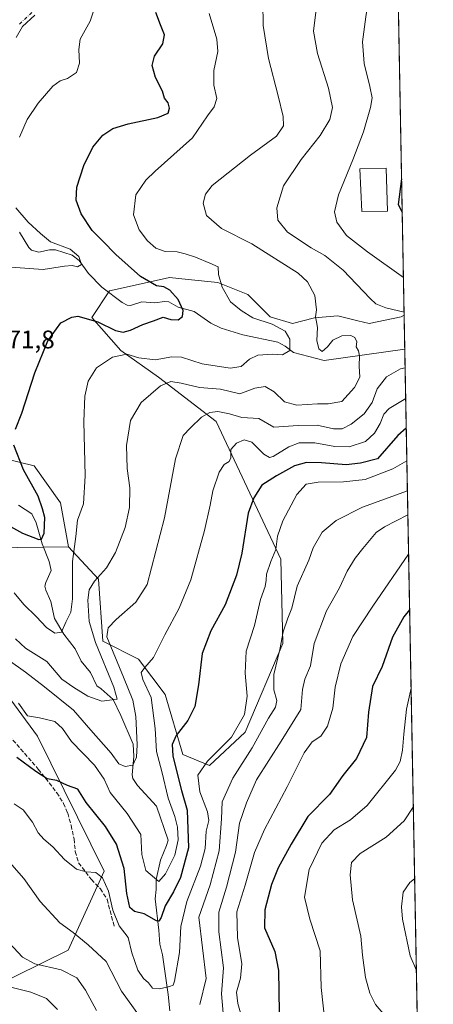
# Model space of a CAD drawing. Units: metres. Extents: x 623667 to 627107, y 4775822 to 4778198.
# Drawn here: x 626936 to 627099, y 4776227 to 4776615 of the extents above; entities that cross this region are included whole.
import ezdxf

# ---------------------------------------------------------------- set-up
doc = ezdxf.new("R2010")
doc.units = ezdxf.units.M
doc.header["$MEASUREMENT"] = 0
doc.linetypes.add('DGN Style 3', pattern=[2.307223458686699, 1.648016756204785, -0.6592067024819142])
doc.linetypes.add('DGN Style 4', pattern=[2.6384748266838614, 1.318413404963828, -0.6592067024819142, 0.001648016756204785, -0.6592067024819142])
for name, color, linetype, lineweight in [('Arbolado forestal CxS', 92, 'Continuous', 0), ('Camino Cxs', 7, 'Continuous', 0), ('Camino eje', 30, 'DGN Style 4', 13), ('Comarca CxS', 21, 'Continuous', 0), ('Comunidad Autónoma CxS', 142, 'Continuous', 0), ('Corriente natural lineal', 142, 'Continuous', 13), ('Curva de nivel maestra', 30, 'Continuous', 30), ('Curva de nivel normal', 30, 'Continuous', 0), ('Edificación Cxs', 1, 'Continuous', 13), ('Municipio CxS', 4, 'Continuous', 0), ('Pastizal CxS', 92, 'Continuous', 0), ('Prado CxS', 92, 'Continuous', 0), ('Provincia CxS', 1, 'Continuous', 0), ('Rótulo de punto de cota en terreno', 7, 'Continuous', 0), ('Senda', 7, 'DGN Style 3', 0)]:
    doc.layers.add(name, color=color, linetype=linetype, lineweight=lineweight)
doc.styles.add('Style-Arial', font='txt')

# ---------------------------------------------------------------- blocks, each defined once
blk = doc.blocks.new('*U16')
at = {"layer": 'Arbolado forestal CxS', "color": 92, "linetype": 'Continuous', "lineweight": 0}
for points in [[(626923.9134999998, 4776233.440500001, 621.4907999999997), (626955.0921, 4776248.756899999, 611.3892000000051), (626969.3145000003, 4776279.935699999, 604.855899999995), (626943.0588999996, 4776332.995300001, 596.9685000000027), (626892.6338999998, 4776401.6547, 586.6609999999928)], [(626925.1453, 4776407.106500001, 577.7356), (626955.2653000001, 4776407.5437, 577.5544999999984), (626967.0307, 4776394.8299, 584.773000000001), (626968.7763, 4776370.3805, 587.6539000000049), (626982.7474999997, 4776363.395099999, 593.7676999999967), (626993.2253000002, 4776349.424500001, 596.6223999999929), (627000.2106999997, 4776325.848300001, 601.2483999999968), (627010.6879000004, 4776321.481500001, 605.0323999999965), (627024.6595000002, 4776334.579700001, 606.0396999999939), (627039.5038999999, 4776369.5067, 609.687699999995), (627038.6312999995, 4776402.687100001, 605.4467000000004), (627013.3097000001, 4776456.825099999, 590.8515999999945), (626990.6061000006, 4776474.2895, 582.5396000000037), (626975.7625000002, 4776484.767700001, 578.3133999999991), (626964.4115000004, 4776497.8651, 574.0823999999993), (626971.3976999996, 4776508.3433, 572.0397999999988), (626973.1659000004, 4776508.736300001, 572.3591000000015), (626994.9729000004, 4776513.582699999, 576.4962999999989), (627002.3246999999, 4776512.821900001, 577.1462999999932), (627013.9653000003, 4776511.617699999, 579.5359999999928), (627025.7531000003, 4776506.8159, 581.1641999999993), (627034.4852999998, 4776498.083500001, 581.2825000000012), (627043.2166999998, 4776495.463300001, 581.7468999999984), (627051.9490999999, 4776497.6459, 584.5029999999971), (627061.1173, 4776498.520099999, 586.500199999995), (627068.9855000004, 4776496.5525, 587.7097999999969), (627073.3413000006, 4776495.463099999, 588.0184000000008), (627086.0025000004, 4776498.082699999, 590.2238000000071), (627087.1426999997, 4776498.7272, 590.5688999999984), (627098.5999999996, 4775884.699999999, 711.2688999999956)]]:
    blk.add_polyline3d(points, dxfattribs=at)

msp = doc.modelspace()

# ---------------------------------------------------------------- linework, layer by layer
at = {"layer": 'Arbolado forestal CxS', "color": 92, "linetype": 'Continuous', "lineweight": 0, "extrusion": (0.004269451257250907, -0.2288265915749793, 0.9734578382108491), "elevation": -1089737.711470433, "flags": 128}
msp.add_lwpolyline([(716082.5231020704, 4637658.489311253), (716082.5231020704, 4637644.672954841)], dxfattribs=at)
at = {"layer": 'Arbolado forestal CxS', "color": 92, "linetype": 'Continuous', "lineweight": 0, "extrusion": (-0.002078967238960784, 0.1114162504717498, 0.9937716523558295), "elevation": 531458.134388012, "flags": 128}
msp.add_lwpolyline([(-716089.3852619115, -4734217.867397686), (-716089.3852619114, -4733829.210787815)], dxfattribs=at)
at = {"layer": 'Arbolado forestal CxS', "color": 92, "linetype": 'Continuous', "lineweight": 0, "extrusion": (-0.009628513539112945, 0.8685728827444569, 0.4954678991498955), "elevation": 4142907.581848281, "flags": 128}
msp.add_lwpolyline([(-679862.0780065623, -2362466.208207749), (-679831.9550108128, -2362465.999717618), (-679799.385176348, -2362455.724412207)], dxfattribs=at)
at = {"layer": 'Arbolado forestal CxS', "color": 92, "linetype": 'Continuous', "lineweight": 0}
for points in [[(626955.2653000001, 4776407.5437, 577.5544999999984), (626967.0307, 4776394.8299, 584.773000000001), (626968.7763, 4776370.3805, 587.6539000000049), (626982.7474999997, 4776363.395099999, 593.7676999999967), (626993.2253000002, 4776349.424500001, 596.6223999999929), (627000.2106999997, 4776325.848300001, 601.2483999999968), (627010.6879000004, 4776321.481500001, 605.0323999999965), (627024.6595000002, 4776334.579700001, 606.0396999999939), (627039.5038999999, 4776369.5067, 609.687699999995), (627038.6312999995, 4776402.687100001, 605.4467000000004), (627013.3097000001, 4776456.825099999, 590.8515999999945), (626990.6061000006, 4776474.2895, 582.5396000000037), (626975.7625000002, 4776484.767700001, 578.3133999999991), (626964.4115000004, 4776497.8651, 574.0823999999993), (626971.3976999996, 4776508.3433, 572.0397999999988), (626973.1659000004, 4776508.736300001, 572.3591000000015), (626994.9729000004, 4776513.582699999, 576.4962999999989), (627002.3246999999, 4776512.821900001, 577.1462999999932), (627013.9653000003, 4776511.617699999, 579.5359999999928), (627025.7531000003, 4776506.8159, 581.1641999999993), (627034.4852999998, 4776498.083500001, 581.2825000000012), (627043.2166999998, 4776495.463300001, 581.7468999999984), (627051.9490999999, 4776497.6459, 584.5029999999971), (627061.1173, 4776498.520099999, 586.500199999995), (627068.9855000004, 4776496.5525, 587.7097999999969), (627073.3413000006, 4776495.463099999, 588.0184000000008), (627086.0025000004, 4776498.082699999, 590.2238000000071), (627087.1426999997, 4776498.7272, 590.5688999999984)], [(626913.7445, 4776446.2271, 571.4269000000058), (626941.7089000001, 4776439.362700001, 576.1610999999976), (626952.1706999998, 4776424.829100001, 577.5651000000071), (626955.2653000001, 4776407.5437, 577.5544999999984), (626925.1453, 4776407.106500001, 577.7356)], [(626955.2653000001, 4776407.5437, 577.5544999999984), (626952.1706999998, 4776424.829100001, 577.5651000000071), (626941.7089000001, 4776439.362700001, 576.1610999999976), (626913.7445, 4776446.2271, 571.4269000000058)], [(626923.9134999998, 4776233.440500001, 621.4907999999997), (626955.0921, 4776248.756899999, 611.3892000000051), (626969.3145000003, 4776279.935699999, 604.855899999995), (626943.0588999996, 4776332.995300001, 596.9685000000027), (626892.6338999998, 4776401.6547, 586.6609999999928)]]:
    msp.add_polyline3d(points, dxfattribs=at)
at = {"layer": 'Camino Cxs', "color": 7, "linetype": 'Continuous', "lineweight": 0}
msp.add_polyline3d([(626941.9901000002, 4776616.8301, 570.5307999999932), (626937.1700999998, 4776612.360099999, 567.5414000000019), (626934.6901000004, 4776608.0701, 569.0901000000014)], dxfattribs=at)
msp.add_polyline3d([(626941.9901000002, 4776616.8301, 570.5307999999932), (626937.1700999998, 4776612.360099999, 567.5414000000019), (626934.6901000004, 4776608.0701, 569.0901000000014)], dxfattribs=at)
at = {"layer": 'Camino eje', "color": 30, "linetype": 'DGN Style 4', "lineweight": 13}
msp.add_polyline3d([(626940.9101, 4776617.870100001, 570.2547999999952), (626935.9851000002, 4776613.3051, 567.9244000000035)], dxfattribs=at)
at = {"layer": 'Comarca CxS', "color": 21, "linetype": 'Continuous', "lineweight": 0}
msp.add_3dface([(627098.6000009766, 4775884.699982212), (623709.2000009504, 4775822.389982211), (623667.1700009502, 4778135.969982189), (627055.4300009762, 4778198.289982191)], dxfattribs=at)
at = {"layer": 'Comunidad Autónoma CxS', "color": 142, "linetype": 'Continuous', "lineweight": 0}
msp.add_3dface([(627098.6000009766, 4775884.699982212), (623709.2000009504, 4775822.389982211), (623667.1700009502, 4778135.969982189), (627055.4300009762, 4778198.289982191)], dxfattribs=at)
at = {"layer": 'Corriente natural lineal', "color": 142, "linetype": 'Continuous', "lineweight": 13}
for points in [[(627087.3936000001, 4776485.279800001, 587.406799999997), (627055.7089999998, 4776480.942500001, 583.8675999999978), (627043.6758000003, 4776484.0855, 580.2397999999957), (627040.3946000002, 4776486.5154, 579.7075000000041), (627037.4866000004, 4776488.055600001, 579.2918999999965), (627023.8002000004, 4776490.943800001, 578.077900000004), (627015.2708000002, 4776493.6632, 576.6836000000039), (627011.2175000003, 4776495.553400001, 576.3317999999999), (627004.6405999997, 4776500.197899999, 575.6790999999939), (626998.2967999997, 4776501.811100001, 574.6215999999986), (626994.6364000002, 4776503.963500001, 574.3543000000063), (626993.0658999998, 4776504.114200001, 574.1918000000006), (626988.9970000006, 4776503.545399999, 573.5755000000064), (626984.0427999999, 4776504.0295, 573.0764000000054), (626979.6744999997, 4776502.583000001, 572.4038), (626978.3191000001, 4776502.6395, 572.3423000000039), (626976.2899000002, 4776503.7481, 572.3105999999971), (626968.3541000001, 4776509.691600001, 571.6239999999962), (626963.1616000002, 4776515.091600001, 570.9155000000028), (626959.4077000003, 4776520.207000001, 570.7195999999967), (626956.6924999999, 4776522.3662, 570.0032000000066), (626950.1911000004, 4776524.408600001, 569.7149000000063), (626947.7797999998, 4776524.377599999, 569.3886999999959), (626943.6052000001, 4776523.539899999, 568.4671999999991), (626940.7457999998, 4776524.2873, 568.0757000000012), (626939.6024000002, 4776525.361199999, 568.0010000000038), (626935.9357000003, 4776531.4275, 567.9475999999995)], [(626995.0998000001, 4776224.9782, 605.1331999999966), (626994.3850999996, 4776231.307600001, 604.325800000006), (626992.2139999997, 4776246.989399999, 601.2740999999951), (626991.2100999998, 4776251.204299999, 600.6202000000048), (626990.7867999999, 4776256.707699999, 599.559699999998), (626989.3074000003, 4776269.069499999, 596.3534999999974), (626989.7476000005, 4776272.6854, 595.4250000000029), (626989.6834000006, 4776276.683700001, 594.8426999999938), (626991.4217999997, 4776284.224400001, 593.5641000000032), (626993.7500999998, 4776289.939400001, 592.8089999999938), (626994.3850999996, 4776292.056100001, 592.6647999999988), (626989.8698000005, 4776305.476100001, 590.9741000000067), (626982.3938999996, 4776313.6472, 589.5706000000064), (626980.5554999998, 4776316.3551, 589.681899999996), (626980.3344000002, 4776317.780400001, 589.4418000000006), (626980.9194999998, 4776324.976399999, 589.0535999999993), (626980.6153999995, 4776329.8223, 588.547900000005), (626975.7538000002, 4776341.1602, 585.3086000000039), (626972.8299000004, 4776347.434900001, 583.9137000000047), (626968.0334000001, 4776351.637900001, 583.3978000000062), (626966.3439999997, 4776352.887900001, 583.079700000002), (626963.9636000004, 4776358.114399999, 582.0473999999958), (626960.1705, 4776362.5602, 581.4024999999965), (626957.8384999996, 4776367.439200001, 580.5385999999999), (626953.4595999997, 4776373.1873, 579.6975999999995), (626949.7296000002, 4776379.3222, 578.6708999999975), (626948.2937000003, 4776386.082699999, 577.405700000003), (626946.2938999999, 4776390.4494, 576.9076999999961), (626946.0104, 4776392.007099999, 576.7890000000043), (626946.3354000002, 4776393.563899999, 576.5182999999961), (626948.4111000003, 4776398.1995, 575.7356), (626947.6232000003, 4776401.765799999, 575.374299999996), (626944.8503999999, 4776408.682, 574.8763999999937), (626942.5432000002, 4776417.005799999, 573.6490999999951), (626940.8660000004, 4776420.5525, 573.5046000000002), (626935.5482000001, 4776423.937899999, 572.8555000000051)]]:
    msp.add_polyline3d(points, dxfattribs=at)
at = {"layer": 'Curva de nivel maestra', "color": 30, "linetype": 'Continuous', "lineweight": 30, "flags": 128}
for points, elevation in [([(626934.3799999999, 4776453.9001), (626936.9000000004, 4776460.110099999), (626942.0499999998, 4776476.040100001), (626947.0800000001, 4776488.6801), (626952.2599999999, 4776495.6601), (626956.5300000003, 4776497.9801), (626958.9400000004, 4776498.340100001), (626966.79, 4776496.0701), (626973.7000000002, 4776492.7501), (626976.6900000004, 4776492.0801), (626979.5800000001, 4776492.850099999), (626984.4400000004, 4776495.040100001), (626988.7199999997, 4776496.5101), (626992.5, 4776497.9901), (626995.4900000002, 4776497.0801), (626998.4100000003, 4776496.940099999), (627000.04, 4776498.200099999), (627000.2800000003, 4776500.5801), (626998.3799999999, 4776504.9301), (626995.0499999998, 4776508.630100001), (626992.6600000003, 4776509.890100001), (626989.8300000001, 4776510.280099999), (626983.6100000005, 4776513.920100001), (626973.8499999996, 4776522.6501), (626968.6699999999, 4776527.9901), (626964.54, 4776532.110099999), (626960.2199999997, 4776538.610099999), (626958.2300000006, 4776543.9301), (626958.5199999996, 4776549.110099999), (626961.2300000006, 4776557.630100001), (626964.7999999998, 4776564.8201), (626968.7199999997, 4776569.5701), (626972.7199999997, 4776572.170100001), (626978.7199999997, 4776574.0001), (626990.3899999997, 4776576.5801), (626994.4600000001, 4776578.1801), (626995, 4776580.130100001), (626994.4400000004, 4776582.2401), (626993, 4776584.090100001), (626992.1900000004, 4776586.9101), (626989.5, 4776592.220100001), (626988.1699999999, 4776596.950099999), (626989.0700000003, 4776600.640100001), (626992.2599999999, 4776605.5701), (626993.0300000003, 4776609.050100001), (626991.4400000004, 4776612.9801), (626989.5800000001, 4776617.9001)], 575), ([(627086.1425000001, 4776552.3266), (627084.8399999999, 4776542.2301), (627086.3872999996, 4776539.209799999)], 600), ([(627087.9736000003, 4776454.193600001), (627084.7199999997, 4776451.4001), (627076.7199999997, 4776442.220100001), (627069.9600000001, 4776440.470100001), (627064.4100000003, 4776439.800100001), (627054.7199999997, 4776440.5601), (627048.8300000001, 4776440.700099999), (627044.0499999998, 4776439.380100001), (627037.0499999998, 4776435.4301), (627031.2400000002, 4776431.8201), (627028.0300000003, 4776426.8301), (627025.8300000001, 4776420.780099999), (627023.3300000001, 4776405.110099999), (627021.29, 4776396.440099999), (627016.7800000003, 4776384.7601), (627011.2100000001, 4776374.470100001), (627007.79, 4776365.530099999), (627006.4000000004, 4776353.220100001), (627004.9000000004, 4776344.690099999), (627002.1100000005, 4776339.1601), (626997.5800000001, 4776333.300100001), (626996.0199999996, 4776329.710100001), (626996.2100000001, 4776325.2401), (626997.7400000002, 4776319.450099999), (626999.7000000002, 4776311.6801), (627001.9000000004, 4776303.920100001), (627002.3899999997, 4776289.110099999), (626999.3300000001, 4776277.440099999), (626996.5499999998, 4776271.780099999), (626993.2100000001, 4776266.2601), (626991.6600000003, 4776261.610099999), (626990.7800000003, 4776260.270099999), (626989.8700000001, 4776260.4001), (626985.0499999998, 4776263.0701), (626981.1699999999, 4776264.0701), (626979.3899999997, 4776265.550100001), (626978.1299999999, 4776271.0601), (626977.1100000005, 4776280.970100001), (626974.0899999999, 4776290.4801), (626969.7800000003, 4776297.5001), (626962.2400000002, 4776306.940099999), (626958.9600000001, 4776312.1801), (626954.8600000005, 4776313.620100001), (626950.7199999997, 4776315.5601), (626946.8099999997, 4776316.280099999), (626942.4199999999, 4776319.0801), (626934.9199999999, 4776324.640100001)], 600.0000000000001), ([(626930.0499999998, 4776416.840100001), (626937.2199999997, 4776412.970100001), (626943.5499999998, 4776410.4001), (626944.6900000004, 4776410.620100001), (626945.6399999997, 4776412.9901), (626945.9800000006, 4776419.140100001), (626945.0599999997, 4776422.5601), (626943.2800000003, 4776427.470100001), (626937.5800000001, 4776437.8201), (626933.75, 4776447.600099999)], 575), ([(627089.3069000002, 4776382.7426), (627086.9900000002, 4776379.950099999), (627082.5700000003, 4776371.960100001), (627078.4800000006, 4776360.4101), (627074.6900000004, 4776352.590100001), (627073.1900000004, 4776342.530099999), (627072.3099999997, 4776332.450099999), (627068.4400000004, 4776324.2301), (627063.0899999999, 4776317.5701), (627057.8300000001, 4776310.0701), (627049.3300000001, 4776301.440099999), (627042.7300000006, 4776290.4801), (627037.6299999999, 4776281.2601), (627035, 4776274.690099999), (627032.4400000004, 4776264.670100001), (627032.2199999997, 4776257.610099999), (627036.3099999997, 4776248.3201), (627037.7400000002, 4776240.800100001), (627038.0999999996, 4776224.3201)], 625)]:
    msp.add_lwpolyline(points, dxfattribs=dict(at, elevation=elevation))
at = {"layer": 'Curva de nivel normal', "color": 30, "linetype": 'Continuous', "lineweight": 0, "flags": 128}
for points, elevation in [([(627083.8108999999, 4776677.284), (627081.3399999999, 4776674.58), (627078.1600000003, 4776668.449999999), (627074.6500000004, 4776656.949999999), (627073.75, 4776647.67), (627074.3399999999, 4776630.939999999), (627072.0899999999, 4776616.100000001), (627070.75, 4776606.32), (627071.4000000004, 4776597.84), (627073.6399999997, 4776588.689999999), (627074.5300000003, 4776584.300000001), (627073.9199999999, 4776580.52), (627071.1600000003, 4776570.930000001), (627066.9900000002, 4776559.82), (627061.29, 4776546.09), (627059.8399999999, 4776539.34), (627060.7100000001, 4776535.289999999), (627064.5499999998, 4776530.02), (627072.7199999997, 4776523.630000001), (627086.8667000001, 4776513.517100001)], 595), ([(626934.4199999999, 4776371.4), (626938.2999999998, 4776367.609999999), (626946.7300000006, 4776362.460000001), (626952.6299999999, 4776355.449999999), (626957.3600000005, 4776352.16), (626962.7999999998, 4776348.77), (626968.29, 4776346.810000001), (626974.3200000003, 4776347.640000001), (626973.0800000001, 4776352.26), (626965.8099999997, 4776369.84), (626963.3799999999, 4776378.100000001), (626962.8600000005, 4776386.59), (626963.3300000001, 4776390.640000001), (626965.4600000001, 4776394.100000001), (626970.1699999999, 4776399.310000001), (626973.75, 4776405.350000001), (626977.4900000002, 4776415.220000001), (626979.1699999999, 4776423.01), (626979.3099999997, 4776430.800000001), (626978.2999999998, 4776438.41), (626978, 4776447.380000001), (626979.5999999996, 4776457.24), (626983.7999999998, 4776464.34), (626991.4400000004, 4776470.869999999), (626995.5099999999, 4776472.630000001), (626999.5, 4776472.02), (627006.7599999999, 4776470.32), (627014.9199999999, 4776469.59), (627022.6399999997, 4776467.76), (627028.4400000004, 4776469.930000001), (627032.5599999997, 4776470.630000001), (627036.0499999998, 4776468.59), (627040.1900000004, 4776464.58), (627044.9199999999, 4776463.32), (627053.1299999999, 4776463.880000001), (627057.2599999999, 4776463.890000001), (627062.7199999997, 4776464.800000001), (627067.6100000005, 4776470.25), (627069.7300000006, 4776474.359999999), (627069.4500000002, 4776478.640000001), (627069.6600000003, 4776482.720000001), (627069.1600000003, 4776484.699999999), (627068.2400000002, 4776486.24), (627068.5300000003, 4776488.230000001), (627067.7999999998, 4776489.91), (627066.2300000006, 4776490.66), (627062.7199999997, 4776490.57), (627059.1399999997, 4776488.83), (627057.0499999998, 4776486.210000001), (627054.9699999997, 4776484.42), (627053.6799999997, 4776485.42), (627052.7800000003, 4776488.74), (627053.1200000001, 4776493.9), (627052.6500000004, 4776496.130000001), (627052.3499999996, 4776498.100000001), (627052.6799999997, 4776500.82), (627052.0999999996, 4776506.470000001), (627049.1200000001, 4776511.82), (627045.5099999999, 4776515.230000001), (627027.3300000001, 4776526.810000001), (627015.4100000003, 4776532.850000001), (627009.4199999999, 4776537.9), (627008.1399999997, 4776542.859999999), (627009.0899999999, 4776546.310000001), (627011.7400000002, 4776549.730000001), (627026.7599999999, 4776561.689999999), (627036.9400000004, 4776569.15), (627039.7699999996, 4776573.25), (627039.6500000004, 4776576.890000001), (627037.6399999997, 4776585.050000001), (627033.8700000001, 4776599.680000001), (627031.7400000002, 4776612.779999999), (627031.6200000001, 4776621.880000001)], 585), ([(627087.1205000002, 4776499.9158), (627079.9400000004, 4776501.57), (627076.0300000003, 4776503.24), (627073.7999999998, 4776505.310000001), (627063.1500000004, 4776516.380000001), (627055.9500000002, 4776522.24), (627050.5499999998, 4776525.230000001), (627041.3600000005, 4776531.439999999), (627037.54, 4776536.109999999), (627037.0599999997, 4776540.980000001), (627039.6799999997, 4776549.58), (627046.6799999997, 4776559.980000001), (627054.1699999999, 4776569.439999999), (627057.9600000001, 4776575.779999999), (627058.9900000002, 4776580.439999999), (627057.3799999999, 4776588.02), (627053.04, 4776601.76), (627051.5199999996, 4776610.52), (627052.7400000002, 4776620.039999999)], 590), ([(627010.5800000001, 4776617.460000001), (627013.4900000002, 4776607.34), (627013.9500000002, 4776602.480000001), (627012.3600000005, 4776594.960000001), (627012.4199999999, 4776589.279999999), (627013.5, 4776583.99), (627012.4699999997, 4776580.730000001), (627009.8499999996, 4776577.140000001), (627003.9800000006, 4776568.49), (626989.3099999997, 4776555.369999999), (626985.6600000003, 4776551.82), (626981.7300000006, 4776546.060000001), (626980.8499999996, 4776538.24), (626982.9800000006, 4776532.359999999), (626986.2699999996, 4776527.99), (626989.5199999996, 4776525.119999999), (626993.1799999997, 4776523.720000001), (626998.0099999999, 4776523.699999999), (627001.04, 4776522.82), (627005.1600000003, 4776521.550000001), (627010.8200000003, 4776519.180000001), (627014.0300000003, 4776517.75), (627014.1500000004, 4776514.77), (627015.5999999996, 4776509.800000001), (627018.9100000003, 4776503.99), (627023.0899999999, 4776500.58), (627027.6799999997, 4776497.710000001), (627035.2400000002, 4776495.199999999), (627040.3700000001, 4776492.430000001), (627042.2000000002, 4776489.230000001), (627042.2199999997, 4776484.810000001), (627039.3899999997, 4776483.08), (627035.4800000006, 4776483.359999999), (627029.6399999997, 4776482.949999999), (627026.3899999997, 4776481.470000001), (627023.0499999998, 4776478.51), (627018.7199999997, 4776477.84), (627007.7199999997, 4776479.619999999), (626999.7199999997, 4776482.15), (626995.8200000003, 4776482.359999999), (626989.3700000001, 4776481.199999999), (626982.8799999999, 4776481.939999999), (626978.2199999997, 4776483.4), (626972.4900000002, 4776482.25), (626966.25, 4776478.050000001), (626962.9800000006, 4776472.810000001), (626961.6100000005, 4776466.810000001), (626961.3099999997, 4776456.810000001), (626961.8300000001, 4776435.5), (626961.1699999999, 4776424.439999999), (626958.7800000003, 4776418.09), (626958.1200000001, 4776411.619999999), (626956.7999999998, 4776401.800000001), (626956.8200000003, 4776387.039999999), (626956.2000000002, 4776381.779999999), (626954.2000000002, 4776377.930000001), (626952.4699999997, 4776373.939999999), (626949.8700000001, 4776373.609999999), (626946.5999999996, 4776375.76), (626942.5199999996, 4776380.07), (626937.75, 4776384.800000001), (626933.9400000004, 4776389.480000001)], 580), ([(626964.8899999997, 4776618.01), (626963.7800000003, 4776614.390000001), (626959.8300000001, 4776607.350000001), (626959.3600000005, 4776603.300000001), (626959.6200000001, 4776597.869999999), (626958.3399999999, 4776594.210000001), (626954.9100000003, 4776591.91), (626951.9299999997, 4776591), (626949.1100000005, 4776588.880000001), (626943.3300000001, 4776582.199999999), (626939.0700000003, 4776575.720000001), (626936.0300000003, 4776568.77)], 569.9999999999999), ([(626934.5599999997, 4776540.980000001), (626939.4600000001, 4776535.27), (626944.1900000004, 4776530.850000001), (626948.1399999997, 4776527.609999999), (626955.8600000005, 4776524.699999999), (626959.3300000001, 4776521.859999999), (626960.3099999997, 4776518.680000001), (626958.75, 4776517.77), (626956.7199999997, 4776518.32), (626953.7199999997, 4776518.050000001), (626945.2800000003, 4776516.76), (626932.6299999999, 4776517.67)], 569.9999999999999), ([(626931.5800000001, 4776363.119999999), (626938.3899999997, 4776358.27), (626945.7599999999, 4776352.49), (626957.2300000006, 4776343.279999999), (626964.0199999996, 4776335.42), (626972.0599999997, 4776326.380000001), (626975, 4776322.100000001), (626977.54, 4776321.029999999), (626980.5300000003, 4776321.600000001), (626981.9600000001, 4776324.779999999), (626982.2400000002, 4776329.619999999), (626981.6500000004, 4776340.720000001), (626980.4699999997, 4776347.180000001), (626976.8799999999, 4776356.27), (626970.2999999998, 4776372.119999999), (626970.8399999999, 4776375.630000001), (626974.0499999998, 4776379.01), (626981.6699999999, 4776385.77), (626986.1299999999, 4776392.779999999), (626992.9199999999, 4776418.9), (626997.2400000002, 4776442.140000001), (627000.25, 4776451.390000001), (627003.1799999997, 4776454.430000001), (627007.5, 4776458.58), (627010.7300000006, 4776460.430000001), (627013.9800000006, 4776460.789999999), (627018.54, 4776459.9), (627023.3899999997, 4776458.42), (627030.0499999998, 4776458.02), (627035.9900000002, 4776454.710000001), (627045.4500000002, 4776455.32), (627052.9199999999, 4776455.4), (627059.4500000002, 4776454.050000001), (627062.8399999999, 4776453.949999999), (627066.3200000003, 4776455.77), (627071.4199999999, 4776459.939999999), (627074.54, 4776464.359999999), (627076.5300000003, 4776469.76), (627080.2699999996, 4776474.439999999), (627085.6799999997, 4776477.550000001), (627087.5292999997, 4776478.005100001)], 590), ([(627087.7551999995, 4776465.900699999), (627081.3099999997, 4776462.029999999), (627079.1200000001, 4776459.74), (627077.7000000002, 4776456.109999999), (627075.5199999996, 4776452.220000001), (627071.9199999999, 4776448.939999999), (627065.5999999996, 4776446.859999999), (627059.9100000003, 4776446.99), (627052.0199999996, 4776448.5), (627045.8899999997, 4776448.539999999), (627041.79, 4776446.880000001), (627035.6500000004, 4776443.100000001), (627034.2599999999, 4776442.680000001), (627032.0099999999, 4776443.960000001), (627027.25, 4776448.779999999), (627024.2599999999, 4776449.65), (627021.2599999999, 4776448.359999999), (627019.0700000003, 4776445.850000001), (627019.0999999996, 4776442.600000001), (627018.4299999997, 4776441.08), (627016.4600000001, 4776439.939999999), (627014.4600000001, 4776436.890000001), (627011.9199999999, 4776429.630000001), (627010.9400000004, 4776424), (627008.7300000006, 4776414.029999999), (627003.2999999998, 4776394.57), (626998.75, 4776383.449999999), (626993.1399999997, 4776372.939999999), (626988.7199999997, 4776363.99), (626985.2000000002, 4776360.060000001), (626983.7999999998, 4776358.060000001), (626984.4600000001, 4776355.359999999), (626987.7100000001, 4776348.26), (626989.3499999996, 4776336.07), (626989.7800000003, 4776326.970000001), (626991.8700000001, 4776319.140000001), (626994.4600000001, 4776308.65), (626997.0499999998, 4776301.439999999), (626998.0999999996, 4776297.15), (626998.3499999996, 4776292.189999999), (626996.9800000006, 4776286.24), (626993.3300000001, 4776278.84), (626990.7199999997, 4776275.810000001), (626985.6299999999, 4776280.100000001), (626984.0800000001, 4776286.449999999), (626983.6799999997, 4776294.289999999), (626978.3499999996, 4776302.619999999), (626971.6100000005, 4776310.9), (626969.3200000003, 4776316.100000001), (626965.4199999999, 4776321.66), (626956.4699999997, 4776330.880000001), (626952.9000000004, 4776336.09), (626949.8700000001, 4776338.789999999), (626943.8099999997, 4776340.289999999), (626939.1399999997, 4776341.02), (626935.6399999997, 4776345.980000001)], 595), ([(627088.2125000004, 4776441.389900001), (627082.6600000003, 4776438.25), (627071.8700000001, 4776434.050000001), (627063.3099999997, 4776433.180000001), (627053.3899999997, 4776433.060000001), (627048.7000000002, 4776432.24), (627044.9500000002, 4776428.180000001), (627039.5199999996, 4776417.779999999), (627037.3899999997, 4776411.779999999), (627036.7199999997, 4776406.439999999), (627034.7699999996, 4776401.779999999), (627033.0700000003, 4776396.84), (627032.9900000002, 4776394.390000001), (627032.5099999999, 4776391.9), (627030.7300000006, 4776386.82), (627028.3300000001, 4776376.560000001), (627025.0999999996, 4776366.470000001), (627024.6200000001, 4776357.779999999), (627025.5099999999, 4776348.779999999), (627024.3700000001, 4776341.560000001), (627019.3399999999, 4776332.600000001), (627009.9000000004, 4776323.230000001), (627006.0999999996, 4776317.689999999), (627006.8200000003, 4776311.08), (627009.9000000004, 4776303.289999999), (627010.4400000004, 4776299.83), (627009.3600000005, 4776295.67), (627008.9800000006, 4776288.83), (627007.1500000004, 4776281.810000001), (627001.8200000003, 4776267.960000001), (626999.3600000005, 4776258.08), (626998.8300000001, 4776247.850000001), (626996.9600000001, 4776236.550000001), (626996.3700000001, 4776235.01), (626994.9299999997, 4776234.480000001), (626991.0599999997, 4776233.539999999), (626988.2300000006, 4776233.800000001), (626986.6299999999, 4776235.9), (626984.7100000001, 4776237.619999999), (626982.4800000006, 4776240.930000001), (626980.1299999999, 4776247.76), (626978.7199999997, 4776253.779999999), (626975.1600000003, 4776258.439999999), (626972.6900000004, 4776264.51), (626970.9299999997, 4776272.01), (626968.5800000001, 4776277.310000001), (626966.0099999999, 4776279.4), (626962.2300000006, 4776279.619999999), (626958.4199999999, 4776280.66), (626953.7000000002, 4776284.439999999), (626949.1200000001, 4776289.52), (626945.5, 4776292.52), (626943.3099999997, 4776295.039999999), (626941.1399999997, 4776299.189999999), (626937.4800000006, 4776304.060000001), (626933.8700000001, 4776306.390000001)], 605), ([(627006.9000000004, 4776227.439999999), (627009.2999999998, 4776237.630000001), (627006.4500000002, 4776261.84), (627010.9699999997, 4776274.560000001), (627014.4000000004, 4776287.850000001), (627015.3200000003, 4776300.470000001), (627015.5999999996, 4776307.210000001), (627019.8499999996, 4776316.470000001), (627027.4800000006, 4776328.439999999), (627033.8399999999, 4776340.16), (627036.6600000003, 4776344.41), (627037.0599999997, 4776347.119999999), (627035.9600000001, 4776351.279999999), (627035.8799999999, 4776357.289999999), (627038.2999999998, 4776367.109999999), (627039.6600000003, 4776374.109999999), (627041.3799999999, 4776379.439999999), (627043.0099999999, 4776383.350000001), (627045.1100000005, 4776392.07), (627049.7300000006, 4776402.350000001), (627051.3899999997, 4776407.109999999), (627054.9600000001, 4776413.359999999), (627060.4199999999, 4776417.880000001), (627070.75, 4776423.16), (627088.4315999999, 4776429.65)], 610), ([(627016.2800000003, 4776220.939999999), (627015.4400000004, 4776231.57), (627016.0999999996, 4776241.91), (627014.3200000003, 4776255.960000001), (627014.29, 4776263.82), (627017.3700000001, 4776273.640000001), (627020.8600000005, 4776287.42), (627022.4699999997, 4776298.74), (627025.2000000002, 4776306.779999999), (627029.1600000003, 4776315.890000001), (627038.8499999996, 4776331.109999999), (627046.5099999999, 4776343.470000001), (627047.2400000002, 4776351.380000001), (627048.1600000003, 4776355.51), (627050.3700000001, 4776360.67), (627051.7599999999, 4776369.529999999), (627056.6500000004, 4776382.369999999), (627061.7599999999, 4776391.4), (627064.8099999997, 4776397.92), (627067.8899999997, 4776403.109999999), (627070.8600000005, 4776406.939999999), (627076.2100000001, 4776413.25), (627079.4000000004, 4776415.439999999), (627088.6084000003, 4776420.1742)], 615), ([(627023.3300000001, 4776222.34), (627021.8399999999, 4776227.76), (627021.2199999997, 4776232.32), (627022.8899999997, 4776237.75), (627023.3600000005, 4776243.439999999), (627021.6600000003, 4776253.779999999), (627021.3799999999, 4776263.949999999), (627024.6900000004, 4776274.33), (627028.3899999997, 4776287.300000001), (627032.2400000002, 4776296.279999999), (627041.1500000004, 4776313.09), (627047.9100000003, 4776326.5), (627051.0499999998, 4776330.76), (627054.4299999997, 4776333.08), (627057.0199999996, 4776336.91), (627059.0899999999, 4776344.109999999), (627060.0300000003, 4776352.289999999), (627062.2400000002, 4776361.51), (627067.0300000003, 4776372.210000001), (627074.8399999999, 4776384.210000001), (627088.8982999995, 4776404.6402)], 620), ([(627056.0300000003, 4776220.82), (627054.5499999998, 4776234.050000001), (627054.1100000005, 4776248.480000001), (627050.0800000001, 4776260.980000001), (627048.0199999996, 4776269.619999999), (627049.8700000001, 4776280.529999999), (627054.7800000003, 4776290.859999999), (627059.6600000003, 4776296.130000001), (627066.0999999996, 4776300.039999999), (627072.6699999999, 4776305.789999999), (627083.7699999996, 4776319.67), (627085.5800000001, 4776323.109999999), (627086.4500000002, 4776327.5), (627087.0800000001, 4776333.800000001), (627088.1399999997, 4776343.67), (627089.8822999997, 4776351.9025)], 630), ([(627090.7560999999, 4776305.072699999), (627087.2100000001, 4776299.720000001), (627080.1100000005, 4776293.310000001), (627069.8799999999, 4776286.91), (627066.4900000002, 4776283.32), (627065.9400000004, 4776278.439999999), (627066.8600000005, 4776268.680000001), (627070.1299999999, 4776254.289999999), (627070.79, 4776246.84), (627072.0099999999, 4776238.050000001), (627073.6600000003, 4776231.82), (627075.8799999999, 4776227.369999999), (627081.8399999999, 4776220.51), (627092.5403000005, 4776209.4539)], 635), ([(626931.1399999997, 4776284.470000001), (626937.7400000002, 4776277.02), (626944.0700000003, 4776268.01), (626951.8300000001, 4776259.5), (626957.0499999998, 4776255.800000001), (626963.0199999996, 4776250.939999999), (626970.0300000003, 4776244.41), (626976.1399999997, 4776232.66), (626983.2000000002, 4776222.779999999)], 610), ([(627091.9562999997, 4776240.753699999), (627089.54, 4776246.600000001), (627086.5, 4776260.970000001), (627086.0800000001, 4776265.83), (627086.7300000006, 4776271.59), (627089.3399999999, 4776275.460000001), (627091.2822000004, 4776276.881800001)], 640), ([(626931.9600000001, 4776251.66), (626937.1200000001, 4776246.09), (626942.0800000001, 4776243.460000001), (626952.3899999997, 4776241.109999999), (626958.5300000003, 4776237.92), (626961.9900000002, 4776233.039999999), (626966.2400000002, 4776225.01)], 615), ([(626931.0300000003, 4776234.640000001), (626940.4800000006, 4776232.220000001), (626946.5800000001, 4776229.74), (626950.9800000006, 4776225.430000001)], 620)]:
    msp.add_lwpolyline(points, dxfattribs=dict(at, elevation=elevation))
at = {"layer": 'Edificación Cxs', "color": 1, "linetype": 'Continuous', "lineweight": 13}
msp.add_polyline3d([(627080.6401000004, 4776539.6801, 600.5466000000015), (627070.5100999996, 4776539.5801, 599.2321999999986), (627069.7801000001, 4776556.340100001, 598.650999999998), (627080.1001000004, 4776556.630100001, 600.4085999999952), (627080.6401000004, 4776539.6801, 600.5466000000015)], dxfattribs=at)
msp.add_3dface([(627080.6401000004, 4776539.6801, 600.5466000000015), (627070.5100999996, 4776539.5801, 600.5466000000015), (627069.7801000001, 4776556.340100001, 600.5466000000015), (627080.1001000004, 4776556.630100001, 600.5466000000015)], dxfattribs=at)
at = {"layer": 'Municipio CxS', "color": 4, "linetype": 'Continuous', "lineweight": 0}
msp.add_3dface([(627098.6000009766, 4775884.699982212), (623709.2000009504, 4775822.389982211), (623667.1700009502, 4778135.969982189), (627055.4300009762, 4778198.289982191)], dxfattribs=at)
at = {"layer": 'Pastizal CxS', "color": 92, "linetype": 'Continuous', "lineweight": 0}
for points in [[(626892.6338999998, 4776401.6547, 586.6609999999928), (626943.0588999996, 4776332.995300001, 596.9685000000027), (626969.3145000003, 4776279.935699999, 604.855899999995), (626955.0921, 4776248.756899999, 611.3892000000051), (626923.9134999998, 4776233.440500001, 621.4907999999997)], [(626923.9134999998, 4776233.440500001, 621.4907999999997), (626955.0921, 4776248.756899999, 611.3892000000051), (626969.3145000003, 4776279.935699999, 604.855899999995), (626943.0588999996, 4776332.995300001, 596.9685000000027), (626892.6338999998, 4776401.6547, 586.6609999999928)]]:
    msp.add_polyline3d(points, dxfattribs=at)
at = {"layer": 'Prado CxS', "color": 92, "linetype": 'Continuous', "lineweight": 0, "extrusion": (0.0009739796301652316, -0.0521969704718286, 0.9986363340261775), "elevation": -248118.2293526488, "flags": 128}
msp.add_lwpolyline([(716090.5045724739, 4757643.744147501), (716090.504572474, 4757502.544055844)], dxfattribs=at)
at = {"layer": 'Prado CxS', "color": 92, "linetype": 'Continuous', "lineweight": 0}
for points in [[(627081.9182000002, 4776778.721999999, 570.1650999999983), (627087.1426999997, 4776498.7272, 590.5688999999984), (627086.0025000004, 4776498.082699999, 590.2238000000071), (627073.3413000006, 4776495.463099999, 588.0184000000008), (627068.9855000004, 4776496.5525, 587.7097999999969), (627061.1173, 4776498.520099999, 586.500199999995), (627051.9490999999, 4776497.6459, 584.5029999999971), (627043.2166999998, 4776495.463300001, 581.7468999999984), (627034.4852999998, 4776498.083500001, 581.2825000000012), (627025.7531000003, 4776506.8159, 581.1641999999993), (627013.9653000003, 4776511.617699999, 579.5359999999928), (627002.3246999999, 4776512.821900001, 577.1462999999932), (626994.9729000004, 4776513.582699999, 576.4962999999989), (626973.1659000004, 4776508.736300001, 572.3591000000015), (626971.3976999996, 4776508.3433, 572.0397999999988), (626964.4115000004, 4776497.8651, 574.0823999999993), (626975.7625000002, 4776484.767700001, 578.3133999999991), (626990.6061000006, 4776474.2895, 582.5396000000037), (627013.3097000001, 4776456.825099999, 590.8515999999945), (627038.6312999995, 4776402.687100001, 605.4467000000004), (627039.5038999999, 4776369.5067, 609.687699999995), (627024.6595000002, 4776334.579700001, 606.0396999999939), (627010.6879000004, 4776321.481500001, 605.0323999999965), (627000.2106999997, 4776325.848300001, 601.2483999999968), (626993.2253000002, 4776349.424500001, 596.6223999999929), (626982.7474999997, 4776363.395099999, 593.7676999999967), (626968.7763, 4776370.3805, 587.6539000000049), (626967.0307, 4776394.8299, 584.773000000001), (626955.2653000001, 4776407.5437, 577.5544999999984), (626952.1706999998, 4776424.829100001, 577.5651000000071), (626941.7089000001, 4776439.362700001, 576.1610999999976), (626913.7445, 4776446.2271, 571.4269000000058)], [(626955.2653000001, 4776407.5437, 577.5544999999984), (626967.0307, 4776394.8299, 584.773000000001), (626968.7763, 4776370.3805, 587.6539000000049), (626982.7474999997, 4776363.395099999, 593.7676999999967), (626993.2253000002, 4776349.424500001, 596.6223999999929), (627000.2106999997, 4776325.848300001, 601.2483999999968), (627010.6879000004, 4776321.481500001, 605.0323999999965), (627024.6595000002, 4776334.579700001, 606.0396999999939), (627039.5038999999, 4776369.5067, 609.687699999995), (627038.6312999995, 4776402.687100001, 605.4467000000004), (627013.3097000001, 4776456.825099999, 590.8515999999945), (626990.6061000006, 4776474.2895, 582.5396000000037), (626975.7625000002, 4776484.767700001, 578.3133999999991), (626964.4115000004, 4776497.8651, 574.0823999999993), (626971.3976999996, 4776508.3433, 572.0397999999988), (626973.1659000004, 4776508.736300001, 572.3591000000015), (626994.9729000004, 4776513.582699999, 576.4962999999989), (627002.3246999999, 4776512.821900001, 577.1462999999932), (627013.9653000003, 4776511.617699999, 579.5359999999928), (627025.7531000003, 4776506.8159, 581.1641999999993), (627034.4852999998, 4776498.083500001, 581.2825000000012), (627043.2166999998, 4776495.463300001, 581.7468999999984), (627051.9490999999, 4776497.6459, 584.5029999999971), (627061.1173, 4776498.520099999, 586.500199999995), (627068.9855000004, 4776496.5525, 587.7097999999969), (627073.3413000006, 4776495.463099999, 588.0184000000008), (627086.0025000004, 4776498.082699999, 590.2238000000071), (627087.1426999997, 4776498.7272, 590.5688999999984)], [(626955.2653000001, 4776407.5437, 577.5544999999984), (626952.1706999998, 4776424.829100001, 577.5651000000071), (626941.7089000001, 4776439.362700001, 576.1610999999976), (626913.7445, 4776446.2271, 571.4269000000058)]]:
    msp.add_polyline3d(points, dxfattribs=at)
at = {"layer": 'Provincia CxS', "color": 1, "linetype": 'Continuous', "lineweight": 0}
msp.add_3dface([(627098.6000009766, 4775884.699982212), (623709.2000009504, 4775822.389982211), (623667.1700009502, 4778135.969982189), (627055.4300009762, 4778198.289982191)], dxfattribs=at)
at = {"layer": 'Senda', "color": 7, "linetype": 'DGN Style 3', "lineweight": 0}
msp.add_polyline3d([(626927.3601000002, 4776338.460100001, 606.1328000000067), (626943.3701, 4776320.090100001, 603.3892999999953), (626950.6401000004, 4776310.770099999, 611.8276000000042), (626953.3201000001, 4776306.5601, 612.1143000000011), (626954.9600999998, 4776302.710100001, 613.2024999999994), (626956.2600999996, 4776297.950099999, 610.2918000000063), (626957.4600999998, 4776292.600099999, 604.7387000000017), (626957.9301000005, 4776287.600099999, 604.934500000003), (626959.2200999996, 4776283.220100001, 605.6971000000049), (626964.2600999996, 4776276.640100001, 609.761400000003), (626967.7801000001, 4776272.960100001, 613.4842000000062), (626970.4101, 4776268.8301, 617.4618999999948), (626973.3101000005, 4776257.7601, 618.7988999999943)], dxfattribs=at)

# ---------------------------------------------------------------- block references
at = {"layer": 'Arbolado forestal CxS', "color": 92, "linetype": 'Continuous', "lineweight": 0}
msp.add_blockref('*U16', (0, 0), dxfattribs=at)

# ---------------------------------------------------------------- texts
at = {"layer": 'Rótulo de punto de cota en terreno', "color": 7, "linetype": 'Continuous', "lineweight": 0, "style": 'Style-Arial'}
msp.add_text('571,8', height=7.000000000000002, dxfattribs=at).set_placement((626925.9878000002, 4776485.6678))

doc.saveas('drawing.dxf')
